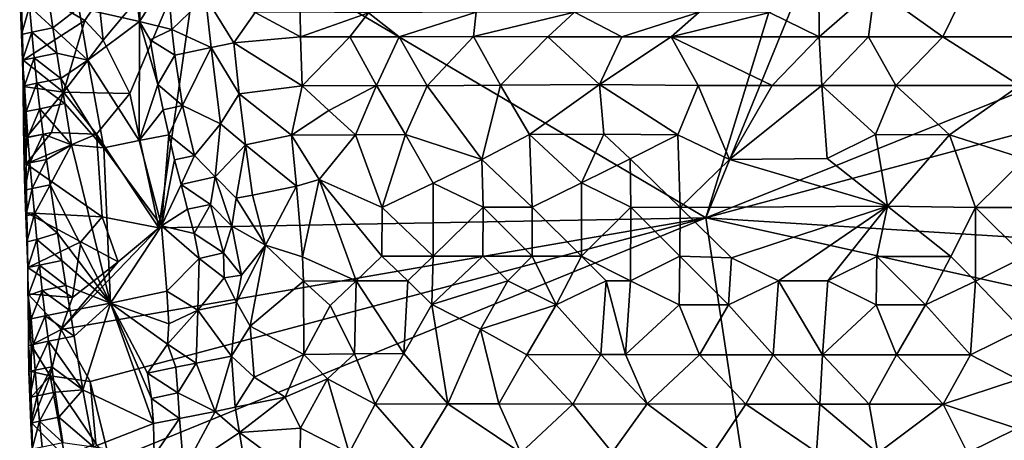
# Model space of a CAD drawing. Units: metres. Extents: x 28.9 to 30.9, y -11.6 to 12.4.
# Drawn here: x 29 to 30, y 5.3 to 5.7 of the extents above; entities that cross this region are included whole.
import ezdxf

# ---------------------------------------------------------------- set-up
doc = ezdxf.new("R2010")
doc.units = ezdxf.units.M

msp = doc.modelspace()

# ---------------------------------------------------------------- linework, layer by layer
at = {"layer": '1'}
for points in [[(29.70371, 5.5184, -1.64305), (29.88533, 6.11208, -1.6681), (29.97383, 6.17891, -1.67652)], [(29.70371, 5.5184, -1.64305), (29.97383, 6.17891, -1.67652), (30.45714, 5.82163, -1.72326)], [(29.20437, 5.81356, -1.60147), (29.88533, 6.11208, -1.6681), (29.70371, 5.5184, -1.64305)], [(29.70371, 5.5184, -1.64305), (30.45714, 5.82163, -1.72326), (30.38815, 5.70274, -1.71268)], [(29.10535, 5.69486, -1.59035), (29.10084, 5.73526, -1.59106), (29.20437, 5.81356, -1.60147)], [(29.13178, 5.64206, -1.59237), (29.10535, 5.69486, -1.59035), (29.20437, 5.81356, -1.60147)], [(29.13178, 5.64206, -1.59237), (29.20437, 5.81356, -1.60147), (29.16056, 5.50858, -1.5934)], [(29.16056, 5.50858, -1.5934), (29.20437, 5.81356, -1.60147), (29.70371, 5.5184, -1.64305)], [(29.13193, 5.79654, -1.50626), (29.08131, 5.72699, -1.51075), (29.14127, 5.71343, -1.50408)], [(29.14344, 5.75102, -1.50428), (29.13193, 5.79654, -1.50626), (29.14127, 5.71343, -1.50408)], [(29.02243, 5.75202, -1.5657), (29.0236, 5.75207, -1.60242), (29.02579, 5.67529, -1.58907)], [(29.02331, 5.72636, -1.5614), (29.02243, 5.75202, -1.5657), (29.02579, 5.67529, -1.58907)], [(29.02579, 5.67529, -1.58907), (29.0236, 5.75207, -1.60242), (29.08709, 5.71439, -1.58894)], [(29.08709, 5.71439, -1.58894), (29.0236, 5.75207, -1.60242), (29.10084, 5.73526, -1.59106)], [(29.14344, 5.75102, -1.50428), (29.14127, 5.71343, -1.50408), (29.16953, 5.75657, -1.49493)], [(29.16953, 5.75657, -1.49493), (29.14127, 5.71343, -1.50408), (29.17335, 5.70553, -1.4885)], [(29.16953, 5.75657, -1.49493), (29.17335, 5.70553, -1.4885), (29.20677, 5.73812, -1.45648)], [(29.76674, 5.72257, -1.4283), (29.81626, 5.69834, -1.42475), (29.81568, 5.74678, -1.42957)], [(29.81568, 5.74678, -1.42957), (29.81626, 5.69834, -1.42475), (29.87153, 5.74656, -1.43111)], [(29.81626, 5.69834, -1.42475), (29.86526, 5.69834, -1.42533), (29.87153, 5.74656, -1.43111)], [(29.86526, 5.69834, -1.42533), (29.9388, 5.69828, -1.42589), (29.87153, 5.74656, -1.43111)], [(29.87153, 5.74656, -1.43111), (29.9388, 5.69828, -1.42589), (29.9625, 5.74675, -1.43271)], [(29.9625, 5.74675, -1.43271), (29.9388, 5.69828, -1.42589), (30.06128, 5.69817, -1.42763)], [(29.9625, 5.74675, -1.43271), (30.06128, 5.69817, -1.42763), (30.04962, 5.74662, -1.4341)], [(29.0513, 5.73493, -1.51914), (29.03225, 5.72831, -1.53484), (29.05544, 5.70723, -1.51739)], [(29.0513, 5.73493, -1.51914), (29.05544, 5.70723, -1.51739), (29.08131, 5.72699, -1.51075)], [(29.08709, 5.71439, -1.58894), (29.10084, 5.73526, -1.59106), (29.10535, 5.69486, -1.59035)], [(29.17335, 5.70553, -1.4885), (29.21245, 5.68757, -1.45187), (29.20677, 5.73812, -1.45648)], [(29.20677, 5.73812, -1.45648), (29.21245, 5.68757, -1.45187), (29.2349, 5.69225, -1.43862)], [(29.20677, 5.73812, -1.45648), (29.2349, 5.69225, -1.43862), (29.25631, 5.72255, -1.42993)], [(29.02331, 5.72636, -1.5614), (29.02429, 5.70071, -1.5572), (29.03225, 5.72831, -1.53484)], [(29.02429, 5.70071, -1.5572), (29.02331, 5.72636, -1.5614), (29.02579, 5.67529, -1.58907)], [(29.03225, 5.72831, -1.53484), (29.02429, 5.70071, -1.5572), (29.03447, 5.70291, -1.53188)], [(29.03225, 5.72831, -1.53484), (29.03447, 5.70291, -1.53188), (29.05544, 5.70723, -1.51739)], [(29.05544, 5.70723, -1.51739), (29.09017, 5.67523, -1.50903), (29.08131, 5.72699, -1.51075)], [(29.09017, 5.67523, -1.50903), (29.14127, 5.71343, -1.50408), (29.08131, 5.72699, -1.51075)], [(29.2349, 5.69225, -1.43862), (29.30118, 5.69847, -1.42335), (29.25631, 5.72255, -1.42993)], [(29.25631, 5.72255, -1.42993), (29.30118, 5.69847, -1.42335), (29.30102, 5.7227, -1.42476)], [(29.30102, 5.7227, -1.42476), (29.30118, 5.69847, -1.42335), (29.36857, 5.7222, -1.42597)], [(29.30118, 5.69847, -1.42335), (29.35012, 5.69847, -1.42399), (29.36857, 5.7222, -1.42597)], [(29.35012, 5.69847, -1.42399), (29.39924, 5.69845, -1.42393), (29.36857, 5.7222, -1.42597)], [(29.36857, 5.7222, -1.42597), (29.39924, 5.69845, -1.42393), (29.47574, 5.72268, -1.42565)], [(29.39924, 5.69845, -1.42393), (29.47291, 5.69855, -1.42324), (29.47574, 5.72268, -1.42565)], [(29.47574, 5.72268, -1.42565), (29.47291, 5.69855, -1.42324), (29.57333, 5.72266, -1.42562)], [(29.47291, 5.69855, -1.42324), (29.54661, 5.69845, -1.42269), (29.57333, 5.72266, -1.42562)], [(29.57333, 5.72266, -1.42562), (29.54661, 5.69845, -1.42269), (29.62023, 5.69843, -1.4227)], [(29.57333, 5.72266, -1.42562), (29.62023, 5.69843, -1.4227), (29.69716, 5.72267, -1.42699)], [(29.62023, 5.69843, -1.4227), (29.66931, 5.69839, -1.42288), (29.69716, 5.72267, -1.42699)], [(29.69716, 5.72267, -1.42699), (29.66931, 5.69839, -1.42288), (29.76674, 5.72257, -1.4283)], [(29.76674, 5.72257, -1.4283), (29.66931, 5.69839, -1.42288), (29.81626, 5.69834, -1.42475)], [(29.06608, 5.6433, -1.59086), (29.02579, 5.67529, -1.58907), (29.08709, 5.71439, -1.58894)], [(29.10535, 5.69486, -1.59035), (29.06608, 5.6433, -1.59086), (29.08709, 5.71439, -1.58894)], [(29.14127, 5.71343, -1.50408), (29.09017, 5.67523, -1.50903), (29.14107, 5.59532, -1.50609)], [(29.14127, 5.71343, -1.50408), (29.14107, 5.59532, -1.50609), (29.15973, 5.65087, -1.49959)], [(29.15195, 5.69518, -1.50089), (29.14127, 5.71343, -1.50408), (29.15973, 5.65087, -1.49959)], [(29.14127, 5.71343, -1.50408), (29.15195, 5.69518, -1.50089), (29.17335, 5.70553, -1.4885)], [(29.02429, 5.70071, -1.5572), (29.02537, 5.67509, -1.5531), (29.03447, 5.70291, -1.53188)], [(29.02579, 5.67529, -1.58907), (29.02537, 5.67509, -1.5531), (29.02429, 5.70071, -1.5572)], [(29.02537, 5.67509, -1.5531), (29.03686, 5.67754, -1.5291), (29.03447, 5.70291, -1.53188)], [(29.03447, 5.70291, -1.53188), (29.05926, 5.68215, -1.51604), (29.05544, 5.70723, -1.51739)], [(29.03447, 5.70291, -1.53188), (29.03686, 5.67754, -1.5291), (29.05926, 5.68215, -1.51604)], [(29.05926, 5.68215, -1.51604), (29.09017, 5.67523, -1.50903), (29.05544, 5.70723, -1.51739)], [(29.15195, 5.69518, -1.50089), (29.17638, 5.68026, -1.48643), (29.17335, 5.70553, -1.4885)], [(29.17638, 5.68026, -1.48643), (29.21245, 5.68757, -1.45187), (29.17335, 5.70553, -1.4885)], [(29.70371, 5.5184, -1.64305), (30.38815, 5.70274, -1.71268), (30.46767, 5.47072, -1.71862)], [(29.06608, 5.6433, -1.59086), (29.10535, 5.69486, -1.59035), (29.13178, 5.64206, -1.59237)], [(29.15195, 5.69518, -1.50089), (29.15973, 5.65087, -1.49959), (29.17638, 5.68026, -1.48643)], [(29.2349, 5.69225, -1.43862), (29.21245, 5.68757, -1.45187), (29.24034, 5.64158, -1.43381)], [(29.30118, 5.69847, -1.42335), (29.2349, 5.69225, -1.43862), (29.30303, 5.64978, -1.41188)], [(29.2349, 5.69225, -1.43862), (29.24034, 5.64158, -1.43381), (29.30303, 5.64978, -1.41188)], [(29.30118, 5.69847, -1.42335), (29.30303, 5.64978, -1.41188), (29.35012, 5.69847, -1.42399)], [(29.35012, 5.69847, -1.42399), (29.30303, 5.64978, -1.41188), (29.3768, 5.65, -1.40857)], [(29.35012, 5.69847, -1.42399), (29.3768, 5.65, -1.40857), (29.39924, 5.69845, -1.42393)], [(29.39924, 5.69845, -1.42393), (29.3768, 5.65, -1.40857), (29.42693, 5.64979, -1.40754)], [(29.39924, 5.69845, -1.42393), (29.42693, 5.64979, -1.40754), (29.47291, 5.69855, -1.42324)], [(29.47291, 5.69855, -1.42324), (29.42693, 5.64979, -1.40754), (29.49966, 5.65017, -1.40676)], [(29.47291, 5.69855, -1.42324), (29.49966, 5.65017, -1.40676), (29.54661, 5.69845, -1.42269)], [(29.54661, 5.69845, -1.42269), (29.49966, 5.65017, -1.40676), (29.59792, 5.65092, -1.40608)], [(29.54661, 5.69845, -1.42269), (29.59792, 5.65092, -1.40608), (29.62023, 5.69843, -1.4227)], [(29.62023, 5.69843, -1.4227), (29.59792, 5.65092, -1.40608), (29.66931, 5.69839, -1.42288)], [(29.66931, 5.69839, -1.42288), (29.59792, 5.65092, -1.40608), (29.69616, 5.65004, -1.40562)], [(29.66931, 5.69839, -1.42288), (29.69616, 5.65004, -1.40562), (29.76964, 5.65, -1.40654)], [(29.66931, 5.69839, -1.42288), (29.76964, 5.65, -1.40654), (29.81626, 5.69834, -1.42475)], [(29.81626, 5.69834, -1.42475), (29.76964, 5.65, -1.40654), (29.81873, 5.65004, -1.40633)], [(29.81626, 5.69834, -1.42475), (29.81873, 5.65004, -1.40633), (29.86526, 5.69834, -1.42533)], [(29.86526, 5.69834, -1.42533), (29.81873, 5.65004, -1.40633), (29.8924, 5.65007, -1.4058)], [(29.86526, 5.69834, -1.42533), (29.8924, 5.65007, -1.4058), (29.9388, 5.69828, -1.42589)], [(29.9388, 5.69828, -1.42589), (29.8924, 5.65007, -1.4058), (30.01492, 5.64986, -1.40731)], [(29.9388, 5.69828, -1.42589), (30.01492, 5.64986, -1.40731), (30.06128, 5.69817, -1.42763)], [(29.05926, 5.68215, -1.51604), (29.03686, 5.67754, -1.5291), (29.06323, 5.65709, -1.51484)], [(29.05926, 5.68215, -1.51604), (29.06323, 5.65709, -1.51484), (29.09017, 5.67523, -1.50903)], [(29.17638, 5.68026, -1.48643), (29.15973, 5.65087, -1.49959), (29.18423, 5.63003, -1.48415)], [(29.17638, 5.68026, -1.48643), (29.18423, 5.63003, -1.48415), (29.21245, 5.68757, -1.45187)], [(29.21245, 5.68757, -1.45187), (29.18423, 5.63003, -1.48415), (29.22186, 5.61189, -1.44588)], [(29.21245, 5.68757, -1.45187), (29.22186, 5.61189, -1.44588), (29.24034, 5.64158, -1.43381)], [(29.02537, 5.67509, -1.5531), (29.02733, 5.64963, -1.54988), (29.03686, 5.67754, -1.5291)], [(29.02537, 5.67509, -1.5531), (29.02579, 5.67529, -1.58907), (29.02585, 5.64916, -1.58394)], [(29.02537, 5.67509, -1.5531), (29.02585, 5.64916, -1.58394), (29.02733, 5.64963, -1.54988)], [(29.02585, 5.64916, -1.58394), (29.02579, 5.67529, -1.58907), (29.06608, 5.6433, -1.59086)], [(29.03686, 5.67754, -1.5291), (29.02733, 5.64963, -1.54988), (29.03954, 5.65223, -1.52661)], [(29.03686, 5.67754, -1.5291), (29.03954, 5.65223, -1.52661), (29.06323, 5.65709, -1.51484)], [(29.09017, 5.67523, -1.50903), (29.06323, 5.65709, -1.51484), (29.10593, 5.5882, -1.50682)], [(29.09017, 5.67523, -1.50903), (29.10593, 5.5882, -1.50682), (29.14107, 5.59532, -1.50609)], [(29.02733, 5.64963, -1.54988), (29.02889, 5.6241, -1.54627), (29.03954, 5.65223, -1.52661)], [(29.03954, 5.65223, -1.52661), (29.02889, 5.6241, -1.54627), (29.0425, 5.62698, -1.52439)], [(29.06323, 5.65709, -1.51484), (29.03954, 5.65223, -1.52661), (29.06728, 5.63206, -1.51372)], [(29.03954, 5.65223, -1.52661), (29.0425, 5.62698, -1.52439), (29.06728, 5.63206, -1.51372)], [(29.06323, 5.65709, -1.51484), (29.06728, 5.63206, -1.51372), (29.10593, 5.5882, -1.50682)], [(29.15973, 5.65087, -1.49959), (29.14107, 5.59532, -1.50609), (29.16482, 5.62595, -1.49952)], [(29.15973, 5.65087, -1.49959), (29.16482, 5.62595, -1.49952), (29.18423, 5.63003, -1.48415)], [(29.42693, 5.64979, -1.40754), (29.48124, 5.57646, -1.36429), (29.49966, 5.65017, -1.40676)], [(29.49966, 5.65017, -1.40676), (29.48124, 5.57646, -1.36429), (29.52845, 5.60123, -1.3767)], [(29.49966, 5.65017, -1.40676), (29.52845, 5.60123, -1.3767), (29.59792, 5.65092, -1.40608)], [(29.59792, 5.65092, -1.40608), (29.52845, 5.60123, -1.3767), (29.60223, 5.60169, -1.37484)], [(29.59792, 5.65092, -1.40608), (29.60223, 5.60169, -1.37484), (29.67592, 5.60093, -1.37539)], [(29.59792, 5.65092, -1.40608), (29.67592, 5.60093, -1.37539), (29.69616, 5.65004, -1.40562)], [(29.02585, 5.64916, -1.58394), (29.0262, 5.60887, -1.57582), (29.02733, 5.64963, -1.54988)], [(29.0262, 5.60887, -1.57582), (29.02585, 5.64916, -1.58394), (29.02895, 5.59791, -1.61222)], [(29.02895, 5.59791, -1.61222), (29.02585, 5.64916, -1.58394), (29.06608, 5.6433, -1.59086)], [(29.02733, 5.64963, -1.54988), (29.0262, 5.60887, -1.57582), (29.02889, 5.6241, -1.54627)], [(29.02895, 5.59791, -1.61222), (29.06608, 5.6433, -1.59086), (29.05401, 5.60347, -1.59068)], [(29.05401, 5.60347, -1.59068), (29.06608, 5.6433, -1.59086), (29.09881, 5.60157, -1.58719)], [(29.09881, 5.60157, -1.58719), (29.06608, 5.6433, -1.59086), (29.13178, 5.64206, -1.59237)], [(29.09881, 5.60157, -1.58719), (29.13178, 5.64206, -1.59237), (29.16056, 5.50858, -1.5934)], [(29.24034, 5.64158, -1.43381), (29.22186, 5.61189, -1.44588), (29.24667, 5.59115, -1.42979)], [(29.24034, 5.64158, -1.43381), (29.29234, 5.60064, -1.40428), (29.30303, 5.64978, -1.41188)], [(29.24034, 5.64158, -1.43381), (29.24667, 5.59115, -1.42979), (29.29234, 5.60064, -1.40428)], [(29.30303, 5.64978, -1.41188), (29.29234, 5.60064, -1.40428), (29.32929, 5.62521, -1.40046)], [(29.30303, 5.64978, -1.41188), (29.32929, 5.62521, -1.40046), (29.3768, 5.65, -1.40857)], [(29.32929, 5.62521, -1.40046), (29.35585, 5.60098, -1.38579), (29.3768, 5.65, -1.40857)], [(29.3768, 5.65, -1.40857), (29.35585, 5.60098, -1.38579), (29.40542, 5.6012, -1.37951)], [(29.3768, 5.65, -1.40857), (29.40542, 5.6012, -1.37951), (29.42693, 5.64979, -1.40754)], [(29.42693, 5.64979, -1.40754), (29.40542, 5.6012, -1.37951), (29.48124, 5.57646, -1.36429)], [(29.69616, 5.65004, -1.40562), (29.67592, 5.60093, -1.37539), (29.72702, 5.57652, -1.36458)], [(29.69616, 5.65004, -1.40562), (29.72702, 5.57652, -1.36458), (29.76964, 5.65, -1.40654)], [(29.76964, 5.65, -1.40654), (29.72702, 5.57652, -1.36458), (29.81873, 5.65004, -1.40633)], [(29.81873, 5.65004, -1.40633), (29.72702, 5.57652, -1.36458), (29.82426, 5.57745, -1.36579)], [(29.81873, 5.65004, -1.40633), (29.87197, 5.60147, -1.37621), (29.8924, 5.65007, -1.4058)], [(29.81873, 5.65004, -1.40633), (29.82426, 5.57745, -1.36579), (29.87197, 5.60147, -1.37621)], [(29.8924, 5.65007, -1.4058), (29.87197, 5.60147, -1.37621), (29.94558, 5.60107, -1.37669)], [(29.8924, 5.65007, -1.4058), (29.94558, 5.60107, -1.37669), (30.01492, 5.64986, -1.40731)], [(30.01492, 5.64986, -1.40731), (29.94558, 5.60107, -1.37669), (30.0202, 5.57714, -1.36887)], [(29.06728, 5.63206, -1.51372), (29.0425, 5.62698, -1.52439), (29.07388, 5.59102, -1.51235)], [(29.06728, 5.63206, -1.51372), (29.07388, 5.59102, -1.51235), (29.10593, 5.5882, -1.50682)], [(29.02889, 5.6241, -1.54627), (29.0262, 5.60887, -1.57582), (29.03063, 5.59861, -1.54283)], [(29.02889, 5.6241, -1.54627), (29.03063, 5.59861, -1.54283), (29.0425, 5.62698, -1.52439)], [(29.0425, 5.62698, -1.52439), (29.03063, 5.59861, -1.54283), (29.0457, 5.60177, -1.52241)], [(29.0425, 5.62698, -1.52439), (29.0457, 5.60177, -1.52241), (29.07388, 5.59102, -1.51235)], [(29.16482, 5.62595, -1.49952), (29.14107, 5.59532, -1.50609), (29.17051, 5.60112, -1.49995)], [(29.16482, 5.62595, -1.49952), (29.17051, 5.60112, -1.49995), (29.18423, 5.63003, -1.48415)], [(29.18423, 5.63003, -1.48415), (29.17051, 5.60112, -1.49995), (29.19604, 5.58046, -1.48601)], [(29.18423, 5.63003, -1.48415), (29.19604, 5.58046, -1.48601), (29.22186, 5.61189, -1.44588)], [(29.32929, 5.62521, -1.40046), (29.29234, 5.60064, -1.40428), (29.35585, 5.60098, -1.38579)], [(29.19604, 5.58046, -1.48601), (29.2165, 5.55924, -1.46473), (29.22186, 5.61189, -1.44588)], [(29.22186, 5.61189, -1.44588), (29.2165, 5.55924, -1.46473), (29.24667, 5.59115, -1.42979)], [(29.02689, 5.57185, -1.56943), (29.0262, 5.60887, -1.57582), (29.02888, 5.57206, -1.60697)], [(29.0262, 5.60887, -1.57582), (29.02689, 5.57185, -1.56943), (29.03063, 5.59861, -1.54283)], [(29.02888, 5.57206, -1.60697), (29.0262, 5.60887, -1.57582), (29.02895, 5.59791, -1.61222)], [(29.05401, 5.60347, -1.59068), (29.09881, 5.60157, -1.58719), (29.02888, 5.57206, -1.60697)], [(29.02895, 5.59791, -1.61222), (29.05401, 5.60347, -1.59068), (29.02888, 5.57206, -1.60697)], [(29.09881, 5.60157, -1.58719), (29.10443, 5.51944, -1.58973), (29.02888, 5.57206, -1.60697)], [(29.03063, 5.59861, -1.54283), (29.03264, 5.57317, -1.53966), (29.0457, 5.60177, -1.52241)], [(29.0457, 5.60177, -1.52241), (29.03264, 5.57317, -1.53966), (29.0491, 5.5766, -1.52064)], [(29.0457, 5.60177, -1.52241), (29.0491, 5.5766, -1.52064), (29.07388, 5.59102, -1.51235)], [(29.10443, 5.51944, -1.58973), (29.09881, 5.60157, -1.58719), (29.16056, 5.50858, -1.5934)], [(29.52845, 5.60123, -1.3767), (29.58014, 5.55331, -1.35654), (29.60223, 5.60169, -1.37484)], [(29.60223, 5.60169, -1.37484), (29.58014, 5.55331, -1.35654), (29.62853, 5.57702, -1.36283)], [(29.60223, 5.60169, -1.37484), (29.62853, 5.57702, -1.36283), (29.67592, 5.60093, -1.37539)], [(29.87197, 5.60147, -1.37621), (29.82426, 5.57745, -1.36579), (29.88392, 5.53013, -1.36331)], [(29.87197, 5.60147, -1.37621), (29.88392, 5.53013, -1.36331), (29.94558, 5.60107, -1.37669)], [(29.03063, 5.59861, -1.54283), (29.02689, 5.57185, -1.56943), (29.03264, 5.57317, -1.53966)], [(29.14107, 5.59532, -1.50609), (29.10593, 5.5882, -1.50682), (29.1632, 5.51067, -1.50417)], [(29.14107, 5.59532, -1.50609), (29.1632, 5.51067, -1.50417), (29.17051, 5.60112, -1.49995)], [(29.17051, 5.60112, -1.49995), (29.1632, 5.51067, -1.50417), (29.17622, 5.57627, -1.50007)], [(29.17051, 5.60112, -1.49995), (29.17622, 5.57627, -1.50007), (29.19604, 5.58046, -1.48601)], [(29.29234, 5.60064, -1.40428), (29.24667, 5.59115, -1.42979), (29.29722, 5.54993, -1.39898)], [(29.29234, 5.60064, -1.40428), (29.31989, 5.55658, -1.38862), (29.35585, 5.60098, -1.38579)], [(29.29234, 5.60064, -1.40428), (29.29722, 5.54993, -1.39898), (29.31989, 5.55658, -1.38862)], [(29.35585, 5.60098, -1.38579), (29.31989, 5.55658, -1.38862), (29.38229, 5.52896, -1.36681)], [(29.35585, 5.60098, -1.38579), (29.38229, 5.52896, -1.36681), (29.40542, 5.6012, -1.37951)], [(29.40542, 5.6012, -1.37951), (29.38229, 5.52896, -1.36681), (29.43292, 5.55295, -1.35961)], [(29.40542, 5.6012, -1.37951), (29.43292, 5.55295, -1.35961), (29.48124, 5.57646, -1.36429)], [(29.52845, 5.60123, -1.3767), (29.48124, 5.57646, -1.36429), (29.53133, 5.52906, -1.35425)], [(29.52845, 5.60123, -1.3767), (29.53133, 5.52906, -1.35425), (29.58014, 5.55331, -1.35654)], [(29.67592, 5.60093, -1.37539), (29.62853, 5.57702, -1.36283), (29.67801, 5.52898, -1.35829)], [(29.67592, 5.60093, -1.37539), (29.67801, 5.52898, -1.35829), (29.72702, 5.57652, -1.36458)], [(29.94558, 5.60107, -1.37669), (29.88392, 5.53013, -1.36331), (29.97138, 5.5288, -1.36579)], [(29.94558, 5.60107, -1.37669), (29.97138, 5.5288, -1.36579), (30.0202, 5.57714, -1.36887)], [(29.0491, 5.5766, -1.52064), (29.0527, 5.55148, -1.51907), (29.07388, 5.59102, -1.51235)], [(29.07388, 5.59102, -1.51235), (29.0527, 5.55148, -1.51907), (29.1126, 5.43387, -1.50543)], [(29.07388, 5.59102, -1.51235), (29.1126, 5.43387, -1.50543), (29.10593, 5.5882, -1.50682)], [(29.10593, 5.5882, -1.50682), (29.1126, 5.43387, -1.50543), (29.1632, 5.51067, -1.50417)], [(29.2165, 5.55924, -1.46473), (29.23727, 5.53795, -1.44496), (29.24667, 5.59115, -1.42979)], [(29.24667, 5.59115, -1.42979), (29.23727, 5.53795, -1.44496), (29.2535, 5.54097, -1.42647)], [(29.24667, 5.59115, -1.42979), (29.2535, 5.54097, -1.42647), (29.29722, 5.54993, -1.39898)], [(29.02689, 5.57185, -1.56943), (29.02769, 5.54617, -1.56505), (29.03264, 5.57317, -1.53966)], [(29.02689, 5.57185, -1.56943), (29.02888, 5.57206, -1.60697), (29.02939, 5.52355, -1.59767)], [(29.03264, 5.57317, -1.53966), (29.02769, 5.54617, -1.56505), (29.03491, 5.54778, -1.53675)], [(29.02939, 5.52355, -1.59767), (29.02888, 5.57206, -1.60697), (29.10443, 5.51944, -1.58973)], [(29.03264, 5.57317, -1.53966), (29.03491, 5.54778, -1.53675), (29.0491, 5.5766, -1.52064)], [(29.0491, 5.5766, -1.52064), (29.03491, 5.54778, -1.53675), (29.0527, 5.55148, -1.51907)], [(29.17622, 5.57627, -1.50007), (29.1632, 5.51067, -1.50417), (29.18261, 5.55175, -1.501)], [(29.17622, 5.57627, -1.50007), (29.18261, 5.55175, -1.501), (29.19604, 5.58046, -1.48601)], [(29.19604, 5.58046, -1.48601), (29.18261, 5.55175, -1.501), (29.2165, 5.55924, -1.46473)], [(29.48124, 5.57646, -1.36429), (29.43292, 5.55295, -1.35961), (29.48245, 5.52905, -1.35363)], [(29.48124, 5.57646, -1.36429), (29.48245, 5.52905, -1.35363), (29.53133, 5.52906, -1.35425)], [(29.62853, 5.57702, -1.36283), (29.58014, 5.55331, -1.35654), (29.62908, 5.529, -1.35715)], [(29.62853, 5.57702, -1.36283), (29.62908, 5.529, -1.35715), (29.67801, 5.52898, -1.35829)], [(29.72702, 5.57652, -1.36458), (29.67801, 5.52898, -1.35829), (29.88392, 5.53013, -1.36331)], [(29.82426, 5.57745, -1.36579), (29.72702, 5.57652, -1.36458), (29.88392, 5.53013, -1.36331)], [(30.0202, 5.57714, -1.36887), (29.97138, 5.5288, -1.36579), (30.04474, 5.52876, -1.36769)], [(29.02769, 5.54617, -1.56505), (29.02689, 5.57185, -1.56943), (29.02939, 5.52355, -1.59767)], [(29.2165, 5.55924, -1.46473), (29.18261, 5.55175, -1.501), (29.21192, 5.53182, -1.49128)], [(29.2165, 5.55924, -1.46473), (29.21192, 5.53182, -1.49128), (29.23294, 5.51034, -1.47238)], [(29.2165, 5.55924, -1.46473), (29.23294, 5.51034, -1.47238), (29.23727, 5.53795, -1.44496)], [(29.29722, 5.54993, -1.39898), (29.30304, 5.47991, -1.39952), (29.31989, 5.55658, -1.38862)], [(29.30304, 5.47991, -1.39952), (29.35638, 5.45595, -1.37568), (29.31989, 5.55658, -1.38862)], [(29.31989, 5.55658, -1.38862), (29.35638, 5.45595, -1.37568), (29.38202, 5.48033, -1.36742)], [(29.31989, 5.55658, -1.38862), (29.38202, 5.48033, -1.36742), (29.38229, 5.52896, -1.36681)], [(29.38229, 5.52896, -1.36681), (29.43284, 5.48047, -1.35692), (29.43292, 5.55295, -1.35961)], [(29.43292, 5.55295, -1.35961), (29.43284, 5.48047, -1.35692), (29.48245, 5.52905, -1.35363)], [(29.53133, 5.52906, -1.35425), (29.5801, 5.48042, -1.35559), (29.58014, 5.55331, -1.35654)], [(29.58014, 5.55331, -1.35654), (29.5801, 5.48042, -1.35559), (29.62908, 5.529, -1.35715)], [(29.02769, 5.54617, -1.56505), (29.02848, 5.52048, -1.56065), (29.03491, 5.54778, -1.53675)], [(29.02848, 5.52048, -1.56065), (29.02769, 5.54617, -1.56505), (29.02939, 5.52355, -1.59767)], [(29.03491, 5.54778, -1.53675), (29.02848, 5.52048, -1.56065), (29.03707, 5.52237, -1.53374)], [(29.03491, 5.54778, -1.53675), (29.03707, 5.52237, -1.53374), (29.0527, 5.55148, -1.51907)], [(29.0527, 5.55148, -1.51907), (29.03707, 5.52237, -1.53374), (29.05989, 5.50318, -1.5165)], [(29.0527, 5.55148, -1.51907), (29.05989, 5.50318, -1.5165), (29.1126, 5.43387, -1.50543)], [(29.18261, 5.55175, -1.501), (29.1632, 5.51067, -1.50417), (29.18891, 5.52715, -1.50213)], [(29.18261, 5.55175, -1.501), (29.18891, 5.52715, -1.50213), (29.21192, 5.53182, -1.49128)], [(29.2535, 5.54097, -1.42647), (29.26656, 5.49153, -1.42892), (29.29722, 5.54993, -1.39898)], [(29.29722, 5.54993, -1.39898), (29.26656, 5.49153, -1.42892), (29.30304, 5.47991, -1.39952)], [(29.23727, 5.53795, -1.44496), (29.23294, 5.51034, -1.47238), (29.26656, 5.49153, -1.42892)], [(29.2535, 5.54097, -1.42647), (29.23727, 5.53795, -1.44496), (29.26656, 5.49153, -1.42892)], [(29.02848, 5.52048, -1.56065), (29.02939, 5.52355, -1.59767), (29.03036, 5.46926, -1.5877)], [(29.03036, 5.46926, -1.5877), (29.02939, 5.52355, -1.59767), (29.08314, 5.49487, -1.5856)], [(29.08314, 5.49487, -1.5856), (29.02939, 5.52355, -1.59767), (29.10443, 5.51944, -1.58973)], [(29.18891, 5.52715, -1.50213), (29.1632, 5.51067, -1.50417), (29.19574, 5.50296, -1.50485)], [(29.18891, 5.52715, -1.50213), (29.19574, 5.50296, -1.50485), (29.21192, 5.53182, -1.49128)], [(29.21192, 5.53182, -1.49128), (29.19574, 5.50296, -1.50485), (29.22485, 5.48396, -1.49413)], [(29.21192, 5.53182, -1.49128), (29.22485, 5.48396, -1.49413), (29.23294, 5.51034, -1.47238)], [(29.38229, 5.52896, -1.36681), (29.38202, 5.48033, -1.36742), (29.43284, 5.48047, -1.35692)], [(29.43284, 5.48047, -1.35692), (29.48233, 5.48048, -1.35363), (29.48245, 5.52905, -1.35363)], [(29.48245, 5.52905, -1.35363), (29.48233, 5.48048, -1.35363), (29.53121, 5.48045, -1.35448)], [(29.48245, 5.52905, -1.35363), (29.53121, 5.48045, -1.35448), (29.53133, 5.52906, -1.35425)], [(29.53133, 5.52906, -1.35425), (29.53121, 5.48045, -1.35448), (29.5801, 5.48042, -1.35559)], [(29.5801, 5.48042, -1.35559), (29.629, 5.4561, -1.35682), (29.62908, 5.529, -1.35715)], [(29.62908, 5.529, -1.35715), (29.629, 5.4561, -1.35682), (29.67788, 5.48036, -1.35833)], [(29.62908, 5.529, -1.35715), (29.67788, 5.48036, -1.35833), (29.67801, 5.52898, -1.35829)], [(29.67801, 5.52898, -1.35829), (29.67788, 5.48036, -1.35833), (29.72904, 5.4787, -1.35963)], [(29.67801, 5.52898, -1.35829), (29.72904, 5.4787, -1.35963), (29.88392, 5.53013, -1.36331)], [(29.72904, 5.4787, -1.35963), (29.77583, 5.45597, -1.36026), (29.88392, 5.53013, -1.36331)], [(29.77583, 5.45597, -1.36026), (29.82482, 5.45592, -1.36093), (29.88392, 5.53013, -1.36331)], [(29.88392, 5.53013, -1.36331), (29.82482, 5.45592, -1.36093), (29.87345, 5.48024, -1.36346)], [(29.88392, 5.53013, -1.36331), (29.87345, 5.48024, -1.36346), (29.9468, 5.4802, -1.36549)], [(29.88392, 5.53013, -1.36331), (29.9468, 5.4802, -1.36549), (29.97138, 5.5288, -1.36579)], [(29.9468, 5.4802, -1.36549), (29.9714, 5.45581, -1.36549), (29.97138, 5.5288, -1.36579)], [(29.97138, 5.5288, -1.36579), (29.9714, 5.45581, -1.36549), (30.02021, 5.48017, -1.36695)], [(29.97138, 5.5288, -1.36579), (30.02021, 5.48017, -1.36695), (30.04474, 5.52876, -1.36769)], [(29.02848, 5.52048, -1.56065), (29.0294, 5.49483, -1.55639), (29.03707, 5.52237, -1.53374)], [(29.0294, 5.49483, -1.55639), (29.02848, 5.52048, -1.56065), (29.03036, 5.46926, -1.5877)], [(29.03707, 5.52237, -1.53374), (29.0294, 5.49483, -1.55639), (29.03942, 5.49699, -1.53091)], [(29.03707, 5.52237, -1.53374), (29.03942, 5.49699, -1.53091), (29.05989, 5.50318, -1.5165)], [(29.70371, 5.5184, -1.64305), (29.06352, 5.40752, -1.5835), (29.16056, 5.50858, -1.5934)], [(29.06352, 5.40752, -1.5835), (29.70371, 5.5184, -1.64305), (29.09245, 5.35616, -1.58581)], [(29.08314, 5.49487, -1.5856), (29.10443, 5.51944, -1.58973), (29.12014, 5.47484, -1.58958)], [(29.11183, 5.27703, -1.58573), (29.09245, 5.35616, -1.58581), (29.70371, 5.5184, -1.64305)], [(29.12014, 5.47484, -1.58958), (29.10443, 5.51944, -1.58973), (29.16056, 5.50858, -1.5934)], [(29.78076, 5.00733, -1.64136), (29.11183, 5.27703, -1.58573), (29.70371, 5.5184, -1.64305)], [(29.78076, 5.00733, -1.64136), (29.70371, 5.5184, -1.64305), (30.4125, 5.36128, -1.70977)], [(30.4125, 5.36128, -1.70977), (29.70371, 5.5184, -1.64305), (30.46767, 5.47072, -1.71862)], [(29.06352, 5.40752, -1.5835), (29.12014, 5.47484, -1.58958), (29.16056, 5.50858, -1.5934)], [(29.1632, 5.51067, -1.50417), (29.1126, 5.43387, -1.50543), (29.16837, 5.44578, -1.50329)], [(29.1632, 5.51067, -1.50417), (29.16837, 5.44578, -1.50329), (29.20059, 5.47816, -1.5044)], [(29.19574, 5.50296, -1.50485), (29.1632, 5.51067, -1.50417), (29.20059, 5.47816, -1.5044)], [(29.23294, 5.51034, -1.47238), (29.22485, 5.48396, -1.49413), (29.2425, 5.46163, -1.4712)], [(29.23294, 5.51034, -1.47238), (29.2425, 5.46163, -1.4712), (29.26656, 5.49153, -1.42892)], [(29.0294, 5.49483, -1.55639), (29.03046, 5.4692, -1.55228), (29.03942, 5.49699, -1.53091)], [(29.0294, 5.49483, -1.55639), (29.03036, 5.46926, -1.5877), (29.03046, 5.4692, -1.55228)], [(29.07498, 5.43956, -1.58751), (29.03036, 5.46926, -1.5877), (29.08314, 5.49487, -1.5856)], [(29.03942, 5.49699, -1.53091), (29.03046, 5.4692, -1.55228), (29.04197, 5.47166, -1.52829)], [(29.05989, 5.50318, -1.5165), (29.03942, 5.49699, -1.53091), (29.06427, 5.47625, -1.51513)], [(29.03942, 5.49699, -1.53091), (29.04197, 5.47166, -1.52829), (29.06427, 5.47625, -1.51513)], [(29.05989, 5.50318, -1.5165), (29.06427, 5.47625, -1.51513), (29.1126, 5.43387, -1.50543)], [(29.12014, 5.47484, -1.58958), (29.07498, 5.43956, -1.58751), (29.08314, 5.49487, -1.5856)], [(29.19574, 5.50296, -1.50485), (29.20059, 5.47816, -1.5044), (29.22485, 5.48396, -1.49413)], [(29.2425, 5.46163, -1.4712), (29.2376, 5.43497, -1.46081), (29.26656, 5.49153, -1.42892)], [(29.2376, 5.43497, -1.46081), (29.25113, 5.41102, -1.43331), (29.26656, 5.49153, -1.42892)], [(29.25113, 5.41102, -1.43331), (29.30411, 5.45575, -1.39698), (29.26656, 5.49153, -1.42892)], [(29.26656, 5.49153, -1.42892), (29.30411, 5.45575, -1.39698), (29.30304, 5.47991, -1.39952)], [(29.04197, 5.47166, -1.52829), (29.06831, 5.4512, -1.51404), (29.06427, 5.47625, -1.51513)], [(29.06352, 5.40752, -1.5835), (29.07498, 5.43956, -1.58751), (29.12014, 5.47484, -1.58958)], [(29.06831, 5.4512, -1.51404), (29.1126, 5.43387, -1.50543), (29.06427, 5.47625, -1.51513)], [(29.16837, 5.44578, -1.50329), (29.19927, 5.42687, -1.49265), (29.20059, 5.47816, -1.5044)], [(29.19927, 5.42687, -1.49265), (29.22557, 5.45891, -1.4895), (29.20059, 5.47816, -1.5044)], [(29.20059, 5.47816, -1.5044), (29.22557, 5.45891, -1.4895), (29.22485, 5.48396, -1.49413)], [(29.22485, 5.48396, -1.49413), (29.22557, 5.45891, -1.4895), (29.2425, 5.46163, -1.4712)], [(29.30411, 5.45575, -1.39698), (29.35638, 5.45595, -1.37568), (29.30304, 5.47991, -1.39952)], [(29.35638, 5.45595, -1.37568), (29.4079, 5.45611, -1.362), (29.38202, 5.48033, -1.36742)], [(29.38202, 5.48033, -1.36742), (29.4079, 5.45611, -1.362), (29.43284, 5.48047, -1.35692)], [(29.4079, 5.45611, -1.362), (29.43177, 5.43264, -1.36145), (29.43284, 5.48047, -1.35692)], [(29.43177, 5.43264, -1.36145), (29.5069, 5.45614, -1.35373), (29.48233, 5.48048, -1.35363)], [(29.43284, 5.48047, -1.35692), (29.43177, 5.43264, -1.36145), (29.48233, 5.48048, -1.35363)], [(29.48233, 5.48048, -1.35363), (29.5069, 5.45614, -1.35373), (29.53121, 5.48045, -1.35448)], [(29.5069, 5.45614, -1.35373), (29.55507, 5.4321, -1.35966), (29.53121, 5.48045, -1.35448)], [(29.53121, 5.48045, -1.35448), (29.55507, 5.4321, -1.35966), (29.5801, 5.48042, -1.35559)], [(29.55507, 5.4321, -1.35966), (29.60461, 5.45608, -1.35606), (29.5801, 5.48042, -1.35559)], [(29.5801, 5.48042, -1.35559), (29.60461, 5.45608, -1.35606), (29.629, 5.4561, -1.35682)], [(29.629, 5.4561, -1.35682), (29.67718, 5.43211, -1.36395), (29.67788, 5.48036, -1.35833)], [(29.67718, 5.43211, -1.36395), (29.72618, 5.43203, -1.36459), (29.67788, 5.48036, -1.35833)], [(29.67788, 5.48036, -1.35833), (29.72618, 5.43203, -1.36459), (29.72904, 5.4787, -1.35963)], [(29.72618, 5.43203, -1.36459), (29.77583, 5.45597, -1.36026), (29.72904, 5.4787, -1.35963)], [(29.82482, 5.45592, -1.36093), (29.87291, 5.43207, -1.36817), (29.87345, 5.48024, -1.36346)], [(29.87291, 5.43207, -1.36817), (29.92179, 5.43203, -1.36972), (29.87345, 5.48024, -1.36346)], [(29.87345, 5.48024, -1.36346), (29.92179, 5.43203, -1.36972), (29.9468, 5.4802, -1.36549)], [(29.92179, 5.43203, -1.36972), (29.9714, 5.45581, -1.36549), (29.9468, 5.4802, -1.36549)], [(29.9714, 5.45581, -1.36549), (30.01749, 5.40767, -1.38603), (30.02021, 5.48017, -1.36695)], [(29.03036, 5.46926, -1.5877), (29.03042, 5.44317, -1.58259), (29.03046, 5.4692, -1.55228)], [(29.03042, 5.44317, -1.58259), (29.03036, 5.46926, -1.5877), (29.07498, 5.43956, -1.58751)], [(29.03042, 5.44317, -1.58259), (29.03072, 5.44144, -1.55389), (29.03046, 5.4692, -1.55228)], [(29.03046, 5.4692, -1.55228), (29.03072, 5.44144, -1.55389), (29.04197, 5.47166, -1.52829)], [(29.03072, 5.44144, -1.55389), (29.04476, 5.44637, -1.5259), (29.04197, 5.47166, -1.52829)], [(29.04197, 5.47166, -1.52829), (29.04476, 5.44637, -1.5259), (29.06831, 5.4512, -1.51404)], [(29.22557, 5.45891, -1.4895), (29.19927, 5.42687, -1.49265), (29.2376, 5.43497, -1.46081)], [(29.22557, 5.45891, -1.4895), (29.2376, 5.43497, -1.46081), (29.2425, 5.46163, -1.4712)], [(29.30411, 5.45575, -1.39698), (29.25113, 5.41102, -1.43331), (29.30441, 5.38297, -1.40283)], [(29.30411, 5.45575, -1.39698), (29.33077, 5.43151, -1.38601), (29.35638, 5.45595, -1.37568)], [(29.30411, 5.45575, -1.39698), (29.30441, 5.38297, -1.40283), (29.33077, 5.43151, -1.38601)], [(29.33077, 5.43151, -1.38601), (29.3549, 5.38364, -1.3918), (29.35638, 5.45595, -1.37568)], [(29.35638, 5.45595, -1.37568), (29.3549, 5.38364, -1.3918), (29.40392, 5.38367, -1.3883)], [(29.35638, 5.45595, -1.37568), (29.40392, 5.38367, -1.3883), (29.4079, 5.45611, -1.362)], [(29.4079, 5.45611, -1.362), (29.40392, 5.38367, -1.3883), (29.43177, 5.43264, -1.36145)], [(29.43177, 5.43264, -1.36145), (29.47995, 5.40807, -1.37045), (29.5069, 5.45614, -1.35373)], [(29.5069, 5.45614, -1.35373), (29.47995, 5.40807, -1.37045), (29.55507, 5.4321, -1.35966)], [(29.55507, 5.4321, -1.35966), (29.59942, 5.38272, -1.39192), (29.60461, 5.45608, -1.35606)], [(29.60461, 5.45608, -1.35606), (29.59942, 5.38272, -1.39192), (29.62389, 5.38278, -1.39248)], [(29.60461, 5.45608, -1.35606), (29.62389, 5.38278, -1.39248), (29.629, 5.4561, -1.35682)], [(29.629, 5.4561, -1.35682), (29.62389, 5.38278, -1.39248), (29.67718, 5.43211, -1.36395)], [(29.72618, 5.43203, -1.36459), (29.77063, 5.38244, -1.39568), (29.77583, 5.45597, -1.36026)], [(29.77583, 5.45597, -1.36026), (29.77063, 5.38244, -1.39568), (29.81953, 5.38244, -1.39689)], [(29.77583, 5.45597, -1.36026), (29.81953, 5.38244, -1.39689), (29.82482, 5.45592, -1.36093)], [(29.82482, 5.45592, -1.36093), (29.81953, 5.38244, -1.39689), (29.87291, 5.43207, -1.36817)], [(29.92179, 5.43203, -1.36972), (29.96629, 5.38266, -1.40053), (29.9714, 5.45581, -1.36549)], [(29.9714, 5.45581, -1.36549), (29.96629, 5.38266, -1.40053), (30.01749, 5.40767, -1.38603)], [(29.03072, 5.44144, -1.55389), (29.03397, 5.41821, -1.54543), (29.04476, 5.44637, -1.5259)], [(29.04476, 5.44637, -1.5259), (29.03397, 5.41821, -1.54543), (29.04781, 5.42113, -1.52378)], [(29.06831, 5.4512, -1.51404), (29.04476, 5.44637, -1.5259), (29.0724, 5.42617, -1.51298)], [(29.04476, 5.44637, -1.5259), (29.04781, 5.42113, -1.52378), (29.0724, 5.42617, -1.51298)], [(29.06831, 5.4512, -1.51404), (29.0724, 5.42617, -1.51298), (29.1126, 5.43387, -1.50543)], [(29.16837, 5.44578, -1.50329), (29.1126, 5.43387, -1.50543), (29.17038, 5.41341, -1.5009)], [(29.16837, 5.44578, -1.50329), (29.17038, 5.41341, -1.5009), (29.19927, 5.42687, -1.49265)], [(29.03072, 5.44144, -1.55389), (29.03042, 5.44317, -1.58259), (29.03377, 5.39197, -1.61112)], [(29.06352, 5.40752, -1.5835), (29.03042, 5.44317, -1.58259), (29.07498, 5.43956, -1.58751)], [(29.03377, 5.39197, -1.61112), (29.03042, 5.44317, -1.58259), (29.06352, 5.40752, -1.5835)], [(29.03106, 5.39162, -1.57286), (29.03072, 5.44144, -1.55389), (29.03377, 5.39197, -1.61112)], [(29.03072, 5.44144, -1.55389), (29.03106, 5.39162, -1.57286), (29.03397, 5.41821, -1.54543)], [(29.0724, 5.42617, -1.51298), (29.04781, 5.42113, -1.52378), (29.07655, 5.40115, -1.51197)], [(29.0724, 5.42617, -1.51298), (29.07655, 5.40115, -1.51197), (29.1126, 5.43387, -1.50543)], [(29.07655, 5.40115, -1.51197), (29.08517, 5.34766, -1.50961), (29.1126, 5.43387, -1.50543)], [(29.1126, 5.43387, -1.50543), (29.08517, 5.34766, -1.50961), (29.15514, 5.31428, -1.50134)], [(29.17038, 5.41341, -1.5009), (29.1126, 5.43387, -1.50543), (29.1693, 5.39321, -1.50061)], [(29.1693, 5.39321, -1.50061), (29.1126, 5.43387, -1.50543), (29.14945, 5.36426, -1.50353)], [(29.14945, 5.36426, -1.50353), (29.1126, 5.43387, -1.50543), (29.15335, 5.3392, -1.50227)], [(29.15335, 5.3392, -1.50227), (29.1126, 5.43387, -1.50543), (29.15514, 5.31428, -1.50134)], [(29.17038, 5.41341, -1.5009), (29.1693, 5.39321, -1.50061), (29.19927, 5.42687, -1.49265)], [(29.1693, 5.39321, -1.50061), (29.19776, 5.37428, -1.4811), (29.19927, 5.42687, -1.49265)], [(29.19927, 5.42687, -1.49265), (29.19776, 5.37428, -1.4811), (29.23262, 5.38128, -1.44523)], [(29.19927, 5.42687, -1.49265), (29.23262, 5.38128, -1.44523), (29.2376, 5.43497, -1.46081)], [(29.2376, 5.43497, -1.46081), (29.23262, 5.38128, -1.44523), (29.25113, 5.41102, -1.43331)], [(29.33077, 5.43151, -1.38601), (29.30441, 5.38297, -1.40283), (29.3549, 5.38364, -1.3918)], [(29.40392, 5.38367, -1.3883), (29.44759, 5.33367, -1.41325), (29.43177, 5.43264, -1.36145)], [(29.43177, 5.43264, -1.36145), (29.44759, 5.33367, -1.41325), (29.47995, 5.40807, -1.37045)], [(29.47995, 5.40807, -1.37045), (29.52605, 5.38253, -1.39005), (29.55507, 5.4321, -1.35966)], [(29.55507, 5.4321, -1.35966), (29.52605, 5.38253, -1.39005), (29.59942, 5.38272, -1.39192)], [(29.67718, 5.43211, -1.36395), (29.62389, 5.38278, -1.39248), (29.69728, 5.38266, -1.39398)], [(29.67718, 5.43211, -1.36395), (29.69728, 5.38266, -1.39398), (29.72618, 5.43203, -1.36459)], [(29.72618, 5.43203, -1.36459), (29.69728, 5.38266, -1.39398), (29.77063, 5.38244, -1.39568)], [(29.87291, 5.43207, -1.36817), (29.81953, 5.38244, -1.39689), (29.89285, 5.38244, -1.39907)], [(29.87291, 5.43207, -1.36817), (29.89285, 5.38244, -1.39907), (29.92179, 5.43203, -1.36972)], [(29.92179, 5.43203, -1.36972), (29.89285, 5.38244, -1.39907), (29.96629, 5.38266, -1.40053)], [(29.03397, 5.41821, -1.54543), (29.03106, 5.39162, -1.57286), (29.03577, 5.39273, -1.54206)], [(29.03397, 5.41821, -1.54543), (29.03577, 5.39273, -1.54206), (29.04781, 5.42113, -1.52378)], [(29.04781, 5.42113, -1.52378), (29.03577, 5.39273, -1.54206), (29.051, 5.39592, -1.5218)], [(29.04781, 5.42113, -1.52378), (29.051, 5.39592, -1.5218), (29.07655, 5.40115, -1.51197)], [(29.06352, 5.40752, -1.5835), (29.05255, 5.36158, -1.59641), (29.03377, 5.39197, -1.61112)], [(29.05255, 5.36158, -1.59641), (29.06352, 5.40752, -1.5835), (29.09245, 5.35616, -1.58581)], [(29.25113, 5.41102, -1.43331), (29.23262, 5.38128, -1.44523), (29.25536, 5.36027, -1.42726)], [(29.25113, 5.41102, -1.43331), (29.25536, 5.36027, -1.42726), (29.30441, 5.38297, -1.40283)], [(29.47995, 5.40807, -1.37045), (29.44759, 5.33367, -1.41325), (29.49814, 5.33373, -1.41335)], [(29.47995, 5.40807, -1.37045), (29.49814, 5.33373, -1.41335), (29.52605, 5.38253, -1.39005)], [(29.96629, 5.38266, -1.40053), (30.01366, 5.35808, -1.41231), (30.01749, 5.40767, -1.38603)], [(29.07655, 5.40115, -1.51197), (29.051, 5.39592, -1.5218), (29.08517, 5.34766, -1.50961)], [(29.03106, 5.39162, -1.57286), (29.03155, 5.36587, -1.56817), (29.03577, 5.39273, -1.54206)], [(29.03106, 5.39162, -1.57286), (29.03377, 5.39197, -1.61112), (29.03367, 5.36611, -1.60584)], [(29.03155, 5.36587, -1.56817), (29.03106, 5.39162, -1.57286), (29.03367, 5.36611, -1.60584)], [(29.03577, 5.39273, -1.54206), (29.03155, 5.36587, -1.56817), (29.03767, 5.36727, -1.53877)], [(29.05255, 5.36158, -1.59641), (29.03367, 5.36611, -1.60584), (29.03377, 5.39197, -1.61112)], [(29.03577, 5.39273, -1.54206), (29.03767, 5.36727, -1.53877), (29.051, 5.39592, -1.5218)], [(29.051, 5.39592, -1.5218), (29.03767, 5.36727, -1.53877), (29.05424, 5.37072, -1.51987)], [(29.051, 5.39592, -1.5218), (29.05424, 5.37072, -1.51987), (29.08517, 5.34766, -1.50961)], [(29.1693, 5.39321, -1.50061), (29.14945, 5.36426, -1.50353), (29.17747, 5.3702, -1.4961)], [(29.1693, 5.39321, -1.50061), (29.17747, 5.3702, -1.4961), (29.19776, 5.37428, -1.4811)], [(29.19776, 5.37428, -1.4811), (29.21639, 5.32624, -1.45419), (29.23262, 5.38128, -1.44523)], [(29.23262, 5.38128, -1.44523), (29.21639, 5.32624, -1.45419), (29.23646, 5.3305, -1.43917)], [(29.23262, 5.38128, -1.44523), (29.23646, 5.3305, -1.43917), (29.25536, 5.36027, -1.42726)], [(29.25536, 5.36027, -1.42726), (29.28589, 5.34059, -1.41675), (29.30441, 5.38297, -1.40283)], [(29.30441, 5.38297, -1.40283), (29.28589, 5.34059, -1.41675), (29.32803, 5.35873, -1.40463)], [(29.30441, 5.38297, -1.40283), (29.32803, 5.35873, -1.40463), (29.3549, 5.38364, -1.3918)], [(29.3549, 5.38364, -1.3918), (29.32803, 5.35873, -1.40463), (29.37547, 5.33363, -1.41313)], [(29.3549, 5.38364, -1.3918), (29.37547, 5.33363, -1.41313), (29.40392, 5.38367, -1.3883)], [(29.40392, 5.38367, -1.3883), (29.37547, 5.33363, -1.41313), (29.44759, 5.33367, -1.41325)], [(29.52605, 5.38253, -1.39005), (29.49814, 5.33373, -1.41335), (29.57172, 5.33362, -1.41345)], [(29.52605, 5.38253, -1.39005), (29.57172, 5.33362, -1.41345), (29.59942, 5.38272, -1.39192)], [(29.59942, 5.38272, -1.39192), (29.57172, 5.33362, -1.41345), (29.64532, 5.33368, -1.41362)], [(29.59942, 5.38272, -1.39192), (29.64532, 5.33368, -1.41362), (29.62389, 5.38278, -1.39248)], [(29.62389, 5.38278, -1.39248), (29.64532, 5.33368, -1.41362), (29.69728, 5.38266, -1.39398)], [(29.69728, 5.38266, -1.39398), (29.64532, 5.33368, -1.41362), (29.74333, 5.33366, -1.41466)], [(29.69728, 5.38266, -1.39398), (29.74333, 5.33366, -1.41466), (29.77063, 5.38244, -1.39568)], [(29.77063, 5.38244, -1.39568), (29.74333, 5.33366, -1.41466), (29.81686, 5.33362, -1.41514)], [(29.77063, 5.38244, -1.39568), (29.81686, 5.33362, -1.41514), (29.81953, 5.38244, -1.39689)], [(29.81953, 5.38244, -1.39689), (29.81686, 5.33362, -1.41514), (29.86577, 5.33354, -1.41634)], [(29.81953, 5.38244, -1.39689), (29.86577, 5.33354, -1.41634), (29.89285, 5.38244, -1.39907)], [(29.89285, 5.38244, -1.39907), (29.86577, 5.33354, -1.41634), (29.93928, 5.33362, -1.41712)], [(29.89285, 5.38244, -1.39907), (29.93928, 5.33362, -1.41712), (29.96629, 5.38266, -1.40053)], [(29.96629, 5.38266, -1.40053), (29.93928, 5.33362, -1.41712), (30.01366, 5.35808, -1.41231)], [(29.03155, 5.36587, -1.56817), (29.03238, 5.3402, -1.56382), (29.03767, 5.36727, -1.53877)], [(29.03767, 5.36727, -1.53877), (29.03238, 5.3402, -1.56382), (29.03984, 5.34186, -1.53577)], [(29.03767, 5.36727, -1.53877), (29.03984, 5.34186, -1.53577), (29.05424, 5.37072, -1.51987)], [(29.05424, 5.37072, -1.51987), (29.03984, 5.34186, -1.53577), (29.05766, 5.34556, -1.51811)], [(29.05424, 5.37072, -1.51987), (29.05766, 5.34556, -1.51811), (29.08517, 5.34766, -1.50961)], [(29.17747, 5.3702, -1.4961), (29.14945, 5.36426, -1.50353), (29.17936, 5.34478, -1.49293)], [(29.17747, 5.3702, -1.4961), (29.17936, 5.34478, -1.49293), (29.19776, 5.37428, -1.4811)], [(29.19776, 5.37428, -1.4811), (29.17936, 5.34478, -1.49293), (29.21639, 5.32624, -1.45419)], [(29.03155, 5.36587, -1.56817), (29.03367, 5.36611, -1.60584), (29.03382, 5.3403, -1.6008)], [(29.03238, 5.3402, -1.56382), (29.03155, 5.36587, -1.56817), (29.03382, 5.3403, -1.6008)], [(29.05255, 5.36158, -1.59641), (29.03382, 5.3403, -1.6008), (29.03367, 5.36611, -1.60584)], [(29.03382, 5.3403, -1.6008), (29.05255, 5.36158, -1.59641), (29.03445, 5.31459, -1.59625)], [(29.05255, 5.36158, -1.59641), (29.06725, 5.28136, -1.5896), (29.03445, 5.31459, -1.59625)], [(29.05255, 5.36158, -1.59641), (29.09245, 5.35616, -1.58581), (29.09806, 5.29459, -1.58357)], [(29.09806, 5.29459, -1.58357), (29.06725, 5.28136, -1.5896), (29.05255, 5.36158, -1.59641)], [(29.14945, 5.36426, -1.50353), (29.15335, 5.3392, -1.50227), (29.17936, 5.34478, -1.49293)], [(29.25536, 5.36027, -1.42726), (29.23646, 5.3305, -1.43917), (29.28589, 5.34059, -1.41675)], [(29.28589, 5.34059, -1.41675), (29.30107, 5.30965, -1.41947), (29.32803, 5.35873, -1.40463)], [(29.32803, 5.35873, -1.40463), (29.30107, 5.30965, -1.41947), (29.34958, 5.28507, -1.42179)], [(29.37547, 5.33363, -1.41313), (29.32803, 5.35873, -1.40463), (29.34958, 5.28507, -1.42179)], [(29.78076, 5.00733, -1.64136), (30.4125, 5.36128, -1.70977), (30.47083, 4.98796, -1.71086)], [(29.93928, 5.33362, -1.41712), (30.0125, 5.30939, -1.41994), (30.01366, 5.35808, -1.41231)], [(29.05766, 5.34556, -1.51811), (29.06138, 5.32046, -1.51666), (29.08517, 5.34766, -1.50961)], [(29.08517, 5.34766, -1.50961), (29.06138, 5.32046, -1.51666), (29.09578, 5.2912, -1.50828)], [(29.08517, 5.34766, -1.50961), (29.09578, 5.2912, -1.50828), (29.15514, 5.31428, -1.50134)], [(29.11183, 5.27703, -1.58573), (29.09806, 5.29459, -1.58357), (29.09245, 5.35616, -1.58581)], [(29.03238, 5.3402, -1.56382), (29.03348, 5.31458, -1.55973), (29.03984, 5.34186, -1.53577)], [(29.03238, 5.3402, -1.56382), (29.03382, 5.3403, -1.6008), (29.03445, 5.31459, -1.59625)], [(29.03348, 5.31458, -1.55973), (29.03238, 5.3402, -1.56382), (29.03445, 5.31459, -1.59625)], [(29.03984, 5.34186, -1.53577), (29.03348, 5.31458, -1.55973), (29.04219, 5.31648, -1.53294)], [(29.03984, 5.34186, -1.53577), (29.04219, 5.31648, -1.53294), (29.05766, 5.34556, -1.51811)], [(29.05766, 5.34556, -1.51811), (29.04219, 5.31648, -1.53294), (29.06138, 5.32046, -1.51666)], [(29.17936, 5.34478, -1.49293), (29.15335, 5.3392, -1.50227), (29.18095, 5.31918, -1.48941)], [(29.15335, 5.3392, -1.50227), (29.15514, 5.31428, -1.50134), (29.18095, 5.31918, -1.48941)], [(29.17936, 5.34478, -1.49293), (29.18095, 5.31918, -1.48941), (29.21639, 5.32624, -1.45419)], [(29.23646, 5.3305, -1.43917), (29.24055, 5.30548, -1.43793), (29.28589, 5.34059, -1.41675)], [(29.28589, 5.34059, -1.41675), (29.24055, 5.30548, -1.43793), (29.30107, 5.30965, -1.41947)], [(29.23646, 5.3305, -1.43917), (29.21639, 5.32624, -1.45419), (29.24055, 5.30548, -1.43793)], [(29.37547, 5.33363, -1.41313), (29.34958, 5.28507, -1.42179), (29.41785, 5.28517, -1.42091)], [(29.37547, 5.33363, -1.41313), (29.41785, 5.28517, -1.42091), (29.44759, 5.33367, -1.41325)], [(29.44759, 5.33367, -1.41325), (29.41785, 5.28517, -1.42091), (29.52008, 5.28529, -1.41917)], [(29.44759, 5.33367, -1.41325), (29.52008, 5.28529, -1.41917), (29.49814, 5.33373, -1.41335)], [(29.49814, 5.33373, -1.41335), (29.52008, 5.28529, -1.41917), (29.57172, 5.33362, -1.41345)], [(29.57172, 5.33362, -1.41345), (29.52008, 5.28529, -1.41917), (29.61069, 5.28536, -1.41849)], [(29.57172, 5.33362, -1.41345), (29.61069, 5.28536, -1.41849), (29.64532, 5.33368, -1.41362)], [(29.64532, 5.33368, -1.41362), (29.61069, 5.28536, -1.41849), (29.71085, 5.28528, -1.41845)], [(29.64532, 5.33368, -1.41362), (29.71085, 5.28528, -1.41845), (29.74333, 5.33366, -1.41466)], [(29.74333, 5.33366, -1.41466), (29.71085, 5.28528, -1.41845), (29.81361, 5.2857, -1.41827)], [(29.74333, 5.33366, -1.41466), (29.81361, 5.2857, -1.41827), (29.81686, 5.33362, -1.41514)], [(29.81686, 5.33362, -1.41514), (29.81361, 5.2857, -1.41827), (29.8745, 5.28495, -1.41894)], [(29.81686, 5.33362, -1.41514), (29.8745, 5.28495, -1.41894), (29.86577, 5.33354, -1.41634)], [(29.86577, 5.33354, -1.41634), (29.8745, 5.28495, -1.41894), (29.93928, 5.33362, -1.41712)], [(29.93928, 5.33362, -1.41712), (29.8745, 5.28495, -1.41894), (29.96345, 5.28512, -1.41928)], [(29.93928, 5.33362, -1.41712), (29.96345, 5.28512, -1.41928), (30.0125, 5.30939, -1.41994)], [(29.06138, 5.32046, -1.51666), (29.04219, 5.31648, -1.53294), (29.06525, 5.29538, -1.51536)], [(29.06138, 5.32046, -1.51666), (29.06525, 5.29538, -1.51536), (29.09578, 5.2912, -1.50828)], [(29.15514, 5.31428, -1.50134), (29.15583, 5.2826, -1.50129), (29.18095, 5.31918, -1.48941)], [(29.18095, 5.31918, -1.48941), (29.15583, 5.2826, -1.50129), (29.18545, 5.26821, -1.48351)], [(29.18095, 5.31918, -1.48941), (29.18545, 5.26821, -1.48351), (29.21639, 5.32624, -1.45419)], [(29.21639, 5.32624, -1.45419), (29.18545, 5.26821, -1.48351), (29.24055, 5.30548, -1.43793)], [(29.03348, 5.31458, -1.55973), (29.03476, 5.28899, -1.55584), (29.04219, 5.31648, -1.53294)], [(29.03348, 5.31458, -1.55973), (29.03445, 5.31459, -1.59625), (29.0353, 5.28892, -1.59193)], [(29.03476, 5.28899, -1.55584), (29.03348, 5.31458, -1.55973), (29.0353, 5.28892, -1.59193)], [(29.06725, 5.28136, -1.5896), (29.0353, 5.28892, -1.59193), (29.03445, 5.31459, -1.59625)], [(29.04219, 5.31648, -1.53294), (29.03476, 5.28899, -1.55584), (29.04475, 5.29115, -1.53033)], [(29.04219, 5.31648, -1.53294), (29.04475, 5.29115, -1.53033), (29.06525, 5.29538, -1.51536)], [(29.15514, 5.31428, -1.50134), (29.09578, 5.2912, -1.50828), (29.15583, 5.2826, -1.50129)], [(29.24055, 5.30548, -1.43793), (29.30054, 5.26098, -1.42146), (29.30107, 5.30965, -1.41947)], [(29.30107, 5.30965, -1.41947), (29.30054, 5.26098, -1.42146), (29.34958, 5.28507, -1.42179)], [(30.0125, 5.30939, -1.41994), (29.96345, 5.28512, -1.41928), (30.01296, 5.26089, -1.41575)], [(29.24055, 5.30548, -1.43793), (29.18545, 5.26821, -1.48351), (29.24854, 5.25532, -1.43524)], [(29.24055, 5.30548, -1.43793), (29.24854, 5.25532, -1.43524), (29.30054, 5.26098, -1.42146)]]:
    msp.add_3dface(points, dxfattribs=at)

doc.saveas('drawing.dxf')
